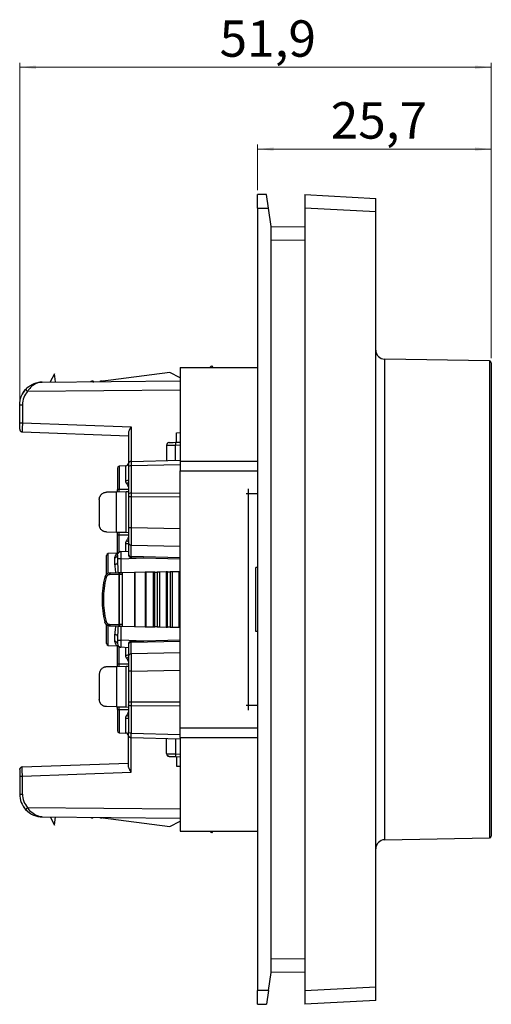
# Model space of a CAD drawing. Units: millimetres. Extents: x 36 to 874, y 425 to 641.
# Drawn here: x 395 to 499, y 425 to 641 of the extents above; entities that cross this region are included whole.
import ezdxf

# ---------------------------------------------------------------- set-up
doc = ezdxf.new("R2010")
doc.units = ezdxf.units.MM
doc.styles.add('SLDTEXTSTYLE0', font='TXT', dxfattribs={"width": 0.75})
doc.dimstyles.new('SLDDIMSTYLE0', dxfattribs={"dimtxt": 8, "dimasz": 3.556, "dimexe": 0, "dimexo": 0.0625, "dimgap": 2, "dimtad": 1, "dimdec": 1, "dimlfac": 0.5, "dimrnd": 1e-09, "dimzin": 12, "dimdsep": 46, "dimtxsty": 'SLDTEXTSTYLE0', "dimsah": 1, "dimcen": 0.09, "dimadec": 0, "dimazin": 3, "dimtfac": 1, "dimtdec": 1, "dimtofl": 0, "dimtmove": 0, "dimatfit": 3, "dimfxl": 0, "dimfrac": 2, "dimtolj": 1, "dimtzin": 12, "dimarcsym": 0})

# ---------------------------------------------------------------- blocks, each defined once
blk = doc.blocks.new('_D_2')
at = {"color": 7, "linetype": 'Continuous', "lineweight": 0}
for p, q in [((395.15, 557.74), (395.15, 631.95)), ((395.15, 630.95), (498.85, 630.95)), ((498.85, 566.97), (498.85, 631.95))]:
    blk.add_line(p, q, dxfattribs=at)
at = {"color": 7, "linetype": 'Continuous', "lineweight": 18}
for points in [[(395.15, 630.95), (398.7, 630.57), (398.7, 631.33)], [(498.85, 630.95), (495.29, 631.33), (495.29, 630.57)]]:
    blk.add_solid(points, dxfattribs=at)
at = {"color": 7, "linetype": 'Continuous', "lineweight": 18, "insert": (439.09, 641.26), "char_height": 8, "attachment_point": 1, "style": 'SLDTEXTSTYLE0'}
blk.add_mtext('51,9', dxfattribs=at)
blk = doc.blocks.new('_D_3')
at = {"color": 7, "linetype": 'Continuous', "lineweight": 0}
for p, q in [((447.45, 603.95), (447.45, 613.95)), ((447.45, 612.95), (498.85, 612.95)), ((498.85, 566.97), (498.85, 613.95))]:
    blk.add_line(p, q, dxfattribs=at)
at = {"color": 7, "linetype": 'Continuous', "lineweight": 18}
for points in [[(447.45, 612.95), (451, 612.57), (451, 613.33)], [(498.85, 612.95), (495.29, 613.33), (495.29, 612.57)]]:
    blk.add_solid(points, dxfattribs=at)
at = {"color": 7, "linetype": 'Continuous', "lineweight": 18, "insert": (463.53, 623.26), "char_height": 8, "attachment_point": 1, "style": 'SLDTEXTSTYLE0'}
blk.add_mtext('25,7', dxfattribs=at)

msp = doc.modelspace()

# ---------------------------------------------------------------- linework, layer by layer
at = {"color": 7, "linetype": 'Continuous', "lineweight": 25}
for p, q in [((449.446, 602.949), (447.446, 602.949)), ((447.446, 599.949), (447.446, 602.949)), ((449.875, 599.949), (449.446, 602.949)), ((457.846, 602.949), (473.446, 602.131)), ((457.846, 602.949), (457.846, 599.947)), ((473.446, 599.13), (473.446, 602.131)), ((447.446, 599.949), (447.446, 427.949)), ((447.446, 599.949), (449.875, 599.949)), ((450.446, 595.949), (449.875, 599.949)), ((473.446, 599.13), (457.846, 599.947)), ((457.846, 599.947), (457.846, 427.95)), ((473.446, 428.768), (473.446, 599.13)), ((450.446, 595.949), (457.846, 595.884)), ((450.446, 431.949), (450.446, 595.949)), ((457.846, 592.885), (450.446, 592.949)), ((430.446, 564.964), (447.446, 564.964)), ((437.347, 565.273), (436.979, 564.964)), ((437.347, 565.273), (437.606, 564.964)), ((475.411, 461.123), (475.411, 566.774)), ((498.453, 566.372), (475.411, 566.774)), ((498.453, 566.372), (498.453, 461.526)), ((498.846, 565.972), (498.846, 461.926)), ((402.799, 563.549), (401.865, 561.755)), ((403.034, 561.765), (402.799, 563.549)), ((428.139, 563.859), (412.888, 561.851)), ((430.446, 562.683), (428.139, 563.859)), ((400.102, 561.74), (430.446, 562.004)), ((409.353, 561.856), (409.317, 561.82)), ((409.428, 561.821), (409.381, 561.861)), ((410.895, 561.945), (410.761, 561.833)), ((411.261, 561.949), (410.914, 561.949)), ((411.408, 561.838), (411.281, 561.944)), ((412.894, 561.944), (412.782, 561.85)), ((413.261, 561.949), (412.914, 561.949)), ((413.324, 561.908), (413.281, 561.944)), ((396.897, 559.712), (430.446, 560.004)), ((395.146, 552.763), (395.146, 556.74)), ((395.146, 556.74), (395.741, 556.74)), ((395.741, 556.74), (395.741, 552.763)), ((395.146, 552.763), (395.741, 552.763)), ((395.741, 552.763), (419.641, 551.929)), ((395.725, 550.763), (419.046, 549.949)), ((419.046, 550.525), (419.046, 543.699)), ((419.641, 551.929), (419.641, 544.299)), ((429.646, 550.615), (430.446, 550.622)), ((429.646, 548.502), (429.646, 550.615)), ((427.446, 547.846), (427.446, 544.504)), ((428.276, 548.454), (429.401, 548.493)), ((429.401, 548.493), (430.446, 548.53)), ((429.411, 547.894), (430.446, 547.93)), ((429.411, 544.555), (429.411, 547.894)), ((418.478, 543.319), (417.025, 543.243)), ((418.478, 540.01), (418.478, 543.319)), ((419.088, 543.914), (419.046, 543.699)), ((419.63, 544.299), (419.628, 544.267)), ((419.63, 544.299), (430.446, 544.582)), ((419.63, 543.362), (430.446, 543.65)), ((419.63, 543.362), (419.63, 537.344)), ((430.446, 544.385), (447.446, 544.385)), ((416.646, 542.843), (416.646, 538.149)), ((417.025, 543.243), (417.025, 538.149)), ((419.046, 543.043), (419.046, 537.09)), ((430.446, 542.224), (447.446, 542.224)), ((430.446, 485.733), (430.446, 542.224)), ((416.428, 537.551), (414.218, 537.513)), ((418.525, 537.588), (416.428, 537.551)), ((416.428, 528.746), (416.428, 537.551)), ((417.025, 538.149), (416.646, 538.149)), ((416.646, 537.555), (416.646, 538.149)), ((419.046, 538.149), (417.025, 538.149)), ((417.025, 537.562), (417.025, 538.149)), ((419.046, 537.597), (418.525, 537.588)), ((418.525, 528.709), (418.525, 537.588)), ((419.63, 537.344), (430.446, 537.404)), ((445.411, 537.254), (447.446, 537.27)), ((445.411, 537.254), (445.411, 490.643)), ((412.646, 535.913), (412.646, 530.384)), ((419.046, 536.499), (419.046, 529.718)), ((419.63, 536.499), (430.446, 536.561)), ((419.63, 536.499), (419.63, 529.718)), ((414.218, 528.785), (416.428, 528.746)), ((416.428, 528.746), (418.525, 528.709)), ((416.646, 528.149), (416.646, 528.742)), ((417.025, 528.149), (417.025, 528.736)), ((418.525, 528.709), (419.046, 528.7)), ((419.63, 529.718), (419.046, 529.718)), ((430.446, 529.509), (419.63, 529.718)), ((416.646, 528.149), (417.025, 528.149)), ((416.646, 524.149), (416.646, 528.149)), ((417.025, 528.149), (419.135, 528.149)), ((417.025, 524.344), (417.025, 528.149)), ((418.478, 524.519), (418.478, 526.287)), ((419.046, 526.468), (419.046, 523.947)), ((416.588, 524.146), (414.625, 524.043)), ((414.625, 519.72), (414.625, 524.043)), ((416.86, 524.227), (416.938, 524.282)), ((417.404, 524.463), (419.046, 524.549)), ((419.046, 524.732), (419.046, 524.68)), ((419.046, 523.947), (419.046, 523.798)), ((419.63, 523.373), (419.63, 525.894)), ((419.63, 525.894), (430.446, 525.685)), ((414.246, 519.499), (414.246, 523.643)), ((416.078, 521.689), (416.078, 523.174)), ((416.646, 523.664), (416.646, 522.864)), ((416.646, 522.864), (416.646, 522.006)), ((417.425, 522.864), (416.646, 522.864)), ((417.425, 522.864), (422.419, 523.126)), ((417.425, 519.828), (417.425, 522.864)), ((419.63, 523.199), (419.591, 523.201)), ((430.446, 523.09), (419.63, 523.373)), ((419.63, 523.199), (430.446, 522.915)), ((415.006, 519.786), (417.028, 519.821)), ((417.076, 519.822), (417.028, 519.821)), ((417.646, 519.832), (417.076, 519.822)), ((420.379, 519.88), (417.646, 519.832)), ((417.646, 519.832), (417.646, 508.055)), ((420.544, 519.883), (420.379, 519.88)), ((420.379, 519.88), (420.379, 508.007)), ((422.771, 519.922), (420.544, 519.883)), ((420.544, 508.004), (420.544, 519.883)), ((422.924, 519.924), (422.771, 519.922)), ((422.771, 519.922), (422.771, 507.966)), ((424.522, 519.952), (422.924, 519.924)), ((422.924, 507.963), (422.924, 519.924)), ((424.863, 519.958), (424.522, 519.952)), ((424.522, 519.952), (424.522, 507.935)), ((424.863, 519.958), (425.41, 519.968)), ((424.863, 507.929), (424.863, 519.958)), ((425.977, 519.978), (425.41, 519.968)), ((425.41, 519.968), (425.41, 507.919)), ((427.322, 520.001), (425.977, 519.978)), ((425.977, 507.91), (425.977, 519.978)), ((427.663, 520.007), (427.322, 520.001)), ((427.322, 520.001), (427.322, 507.886)), ((427.663, 520.007), (428.21, 520.016)), ((427.663, 507.88), (427.663, 520.007)), ((428.777, 520.026), (428.21, 520.016)), ((428.21, 520.016), (428.21, 507.871)), ((430.122, 520.05), (428.777, 520.026)), ((428.777, 507.861), (428.777, 520.026)), ((430.463, 520.056), (430.122, 520.05)), ((430.122, 520.05), (430.122, 507.837)), ((447.446, 521.005), (447.046, 521.001)), ((447.046, 506.896), (447.046, 521.001)), ((416.934, 519.421), (414.911, 519.386)), ((416.934, 519.421), (417.076, 519.422)), ((416.934, 519.421), (416.934, 508.466)), ((417.646, 519.432), (417.076, 519.422)), ((417.076, 508.465), (417.076, 519.422)), ((414.246, 504.254), (414.246, 508.394)), ((414.625, 503.855), (414.625, 508.173)), ((414.914, 508.501), (416.934, 508.466)), ((417.028, 508.066), (415.009, 508.101)), ((416.934, 508.466), (417.076, 508.465)), ((417.028, 508.066), (417.076, 508.065)), ((417.646, 508.455), (417.076, 508.465)), ((417.076, 508.065), (417.646, 508.055)), ((417.425, 505.034), (417.425, 508.059)), ((417.646, 508.055), (420.379, 508.007)), ((420.379, 508.007), (420.544, 508.004)), ((420.544, 508.004), (422.771, 507.966)), ((422.771, 507.966), (422.924, 507.963)), ((422.924, 507.963), (424.522, 507.935)), ((424.522, 507.935), (424.863, 507.929)), ((425.41, 507.919), (424.863, 507.929)), ((425.41, 507.919), (425.977, 507.91)), ((425.977, 507.91), (427.322, 507.886)), ((427.322, 507.886), (427.663, 507.88)), ((428.21, 507.871), (427.663, 507.88)), ((428.21, 507.871), (428.777, 507.861)), ((428.777, 507.861), (430.122, 507.837)), ((430.122, 507.837), (430.463, 507.831)), ((447.446, 506.893), (447.046, 506.896)), ((416.078, 504.723), (416.078, 506.209)), ((416.646, 505.891), (416.646, 505.034)), ((416.646, 505.034), (417.425, 505.034)), ((416.646, 505.034), (416.646, 504.234)), ((422.419, 504.772), (417.425, 505.034)), ((419.63, 504.699), (419.591, 504.697)), ((430.446, 504.982), (419.63, 504.699)), ((419.63, 504.524), (430.446, 504.807)), ((419.63, 504.699), (419.63, 504.677)), ((419.63, 504.677), (419.63, 504.524)), ((419.63, 502.003), (419.63, 504.524)), ((414.625, 503.855), (416.588, 503.752)), ((416.646, 499.749), (416.646, 503.749)), ((416.938, 503.616), (416.86, 503.67)), ((417.025, 499.749), (417.025, 503.553)), ((419.046, 503.349), (417.404, 503.435)), ((418.478, 501.61), (418.478, 503.379)), ((419.046, 504.099), (419.046, 503.951)), ((419.046, 503.951), (419.046, 501.429)), ((430.446, 502.213), (419.63, 502.003)), ((416.428, 499.151), (414.217, 499.113)), ((418.525, 499.188), (416.428, 499.151)), ((416.428, 499.151), (416.428, 490.346)), ((417.025, 499.749), (416.646, 499.749)), ((416.646, 499.155), (416.646, 499.749)), ((419.135, 499.749), (417.025, 499.749)), ((417.025, 499.162), (417.025, 499.749)), ((419.046, 499.197), (418.525, 499.188)), ((418.525, 490.309), (418.525, 499.188)), ((419.63, 498.179), (419.046, 498.179)), ((419.046, 498.179), (419.046, 491.399)), ((419.63, 498.179), (430.446, 498.389)), ((419.63, 498.179), (419.63, 491.399)), ((412.646, 497.513), (412.646, 491.984)), ((430.446, 491.336), (419.63, 491.399)), ((416.428, 490.346), (414.217, 490.385)), ((416.428, 490.346), (418.525, 490.309)), ((416.646, 489.749), (416.646, 490.342)), ((416.646, 489.749), (416.646, 485.054)), ((416.646, 489.749), (417.025, 489.749)), ((417.025, 489.749), (417.025, 490.336)), ((417.025, 489.749), (417.025, 484.655)), ((417.025, 489.749), (419.046, 489.749)), ((418.525, 490.309), (419.046, 490.3)), ((419.046, 490.807), (419.046, 484.854)), ((419.63, 490.554), (419.63, 484.535)), ((430.446, 490.493), (419.63, 490.554)), ((447.446, 490.627), (445.411, 490.643)), ((418.478, 484.579), (418.478, 487.887)), ((430.446, 485.733), (447.446, 485.733)), ((417.025, 484.655), (418.478, 484.579)), ((419.088, 483.984), (419.046, 484.198)), ((419.046, 477.372), (419.046, 484.198)), ((419.63, 483.599), (419.628, 483.631)), ((419.63, 484.535), (430.446, 484.247)), ((419.63, 483.599), (430.446, 483.315)), ((419.641, 475.969), (419.641, 483.598)), ((427.446, 480.052), (427.446, 483.394)), ((429.411, 483.342), (429.411, 480.004)), ((430.446, 483.572), (447.446, 483.572)), ((427.446, 480.052), (427.521, 480.046)), ((428.271, 479.444), (429.401, 479.404)), ((429.401, 479.404), (430.446, 479.368)), ((429.411, 480.004), (430.446, 479.968)), ((429.646, 479.396), (429.646, 477.282)), ((395.72, 477.058), (395.725, 477.134)), ((395.725, 477.134), (419.046, 477.949)), ((429.646, 477.282), (430.446, 477.275)), ((395.146, 475.134), (395.146, 471.158)), ((395.146, 475.134), (395.741, 475.134)), ((395.741, 475.134), (419.641, 475.969)), ((395.741, 471.158), (395.741, 475.134)), ((395.146, 471.158), (395.741, 471.158)), ((396.897, 468.186), (430.446, 467.893)), ((400.102, 466.158), (430.446, 465.893)), ((401.865, 466.143), (402.799, 464.349)), ((402.799, 464.349), (403.034, 466.132)), ((409.317, 466.078), (409.353, 466.042)), ((409.381, 466.037), (409.428, 466.077)), ((410.761, 466.065), (410.895, 465.953)), ((410.887, 466.003), (410.914, 465.976)), ((410.914, 465.949), (411.261, 465.949)), ((411.281, 465.953), (411.408, 466.059)), ((412.782, 466.047), (412.894, 465.954)), ((412.886, 466.004), (412.914, 465.976)), ((412.888, 466.046), (428.139, 464.039)), ((412.914, 465.949), (413.261, 465.949)), ((413.281, 465.953), (413.324, 465.989)), ((428.139, 464.039), (430.446, 465.214)), ((430.446, 462.979), (447.446, 462.979)), ((436.924, 462.979), (437.347, 462.624)), ((437.645, 462.979), (437.347, 462.624)), ((475.411, 461.123), (498.453, 461.526)), ((450.446, 434.948), (457.846, 435.013)), ((449.875, 427.949), (450.446, 431.949)), ((457.846, 432.013), (450.446, 431.949)), ((457.846, 427.95), (473.446, 428.768)), ((473.446, 425.766), (473.446, 428.768)), ((449.875, 427.949), (447.446, 427.949)), ((447.446, 424.949), (447.446, 427.949)), ((449.875, 427.949), (449.446, 424.949)), ((457.846, 427.95), (457.846, 424.949)), ((447.446, 424.949), (449.446, 424.949)), ((473.446, 425.766), (457.846, 424.949))]:
    msp.add_line(p, q, dxfattribs=at)
at = {"color": 7, "linetype": 'Continuous', "lineweight": 25, "flags": 128}
for points in [[(395.146, 551.363), (395.157, 551.248), (395.188, 551.143)], [(428.025, 548.445), (427.911, 548.43), (427.807, 548.396)], [(416.646, 523.664), (416.66, 523.815), (416.702, 523.958)], [(416.078, 521.689), (416.19, 521.697), (416.297, 521.717), (416.396, 521.748), (416.481, 521.787), (416.551, 521.835), (416.603, 521.888), (416.635, 521.946), (416.646, 522.006)], [(416.646, 505.891), (416.635, 505.951), (416.603, 506.009), (416.551, 506.063), (416.481, 506.11), (416.396, 506.15), (416.297, 506.18), (416.19, 506.2), (416.078, 506.209)], [(428.025, 479.452), (427.911, 479.467), (427.809, 479.501)], [(395.146, 476.535), (395.157, 476.649), (395.187, 476.752)]]:
    msp.add_lwpolyline(points, dxfattribs=at)
at = {"color": 7, "linetype": 'Continuous', "lineweight": 25}
for centre, radius, start, end in [((475.446, 568.774), 2, 180, 269), ((498.446, 565.972), 0.4, 0, 89), ((400.146, 556.74), 5, 128.70396, 151.8601), ((400.141, 556.74), 4.4, 137.51232, 180), ((414.86, 579.543), 26.757, 226.55326, 227.83029), ((395.746, 551.363), 0.6, 236.68752, 268), ((428.046, 547.846), 0.6, 148.84827, 180), ((438.002, 548.343), 8.602, 179.00247, 182.99783), ((418.446, 543.918), 0.6, 273, 0), ((417.046, 542.843), 0.4, 93, 180), ((419.633, 526.481), 0.587, 181.26394, 269.79573), ((414.646, 523.643), 0.4, 93, 180), ((417.446, 523.664), 0.8, 93, 121.7469), ((419.633, 523.96), 0.587, 181.26394, 269.79573), ((416.102, 523.72), 0.547, 267.41966, 354.05082), ((419.646, 523.798), 0.6, 180, 220.7772), ((415.377, 519.487), 0.476, 141.09866, 192.22679), ((417.399, 519.522), 0.476, 141.09866, 192.22679), ((422.807, 519.622), 5.734, 178.00162, 181.99838), ((433.144, 513.949), 19.6, 165.71934, 194.31374), ((414.352, 519.832), 1.068, 242.81845, 259.09364), ((414.925, 518.586), 0.8, 91, 165.71934), ((414.355, 508.056), 1.066, 100.93227, 117.24287), ((414.928, 509.301), 0.8, 194.31374, 269), ((415.379, 508.4), 0.476, 167.77321, 218.90134), ((417.399, 508.365), 0.476, 167.77321, 218.90134), ((422.807, 508.265), 5.734, 178.00162, 181.99838), ((416.102, 504.177), 0.547, 5.94918, 92.58034), ((419.633, 503.938), 0.587, 90.20427, 178.73606), ((419.646, 504.099), 0.6, 139.2228, 180), ((414.646, 504.254), 0.4, 180, 267), ((417.446, 504.234), 0.8, 180, 219.26787), ((417.446, 504.234), 0.8, 238.2531, 267), ((419.633, 501.417), 0.587, 90.20427, 178.73606), ((417.046, 485.054), 0.4, 180, 267), ((418.446, 483.979), 0.6, 0, 87), ((428.046, 480.052), 0.6, 180, 212.25493), ((438.002, 479.554), 8.602, 177.00217, 180.99753), ((395.746, 476.535), 0.6, 92, 124.43688), ((400.141, 471.158), 4.4, 180, 222.48768), ((400.146, 471.158), 5, 208.1399, 231.29604), ((414.86, 448.354), 26.757, 132.16971, 133.44674), ((475.446, 459.124), 2, 91, 180), ((498.446, 461.926), 0.4, 271, 0)]:
    msp.add_arc(centre, radius, start, end, dxfattribs=at)
for points, knots in [([(430.446, 564.964), (430.446, 563.661), (430.446, 562.258), (430.446, 559.215), (430.446, 557.58), (430.446, 552.361), (430.446, 548.541), (430.446, 544.385)], [0, 0, 0, 0, 0.25, 0.25, 0.5, 0.5, 1, 1, 1, 1]), ([(396.459, 560.117), (396.511, 560.172), (396.618, 560.286), (396.791, 560.45), (396.98, 560.613), (397.186, 560.772), (397.408, 560.927), (397.648, 561.074), (397.905, 561.213), (398.198, 561.349), (398.548, 561.484), (398.983, 561.611), (399.512, 561.714), (399.896, 561.731), (400.102, 561.74)], [0, 0, 0, 0, 0.0522283, 0.1071087, 0.1648292, 0.2255514, 0.2894141, 0.3565364, 0.4270211, 0.500957, 0.5926284, 0.7063276, 0.8421089, 1, 1, 1, 1]), ([(400.102, 561.74), (400.016, 561.737), (399.849, 561.731), (399.608, 561.698), (399.382, 561.651), (399.174, 561.591), (398.981, 561.523), (398.806, 561.449), (398.646, 561.373), (398.503, 561.296), (398.288, 561.168), (398.009, 560.971), (397.676, 560.679), (397.381, 560.366), (397.12, 560.045), (396.969, 559.82), (396.897, 559.712)], [0, 0, 0, 0, 0.073378, 0.1423263, 0.206846, 0.2669383, 0.3226048, 0.3738475, 0.4206692, 0.4630735, 0.5010653, 0.6142497, 0.7205222, 0.8200741, 0.9131383, 1, 1, 1, 1]), ([(409.361, 561.848), (409.363, 561.858), (409.368, 561.876), (409.372, 561.859), (409.374, 561.852)], [0, 0, 0, 0, 0.5526619, 1, 1, 1, 1]), ([(410.914, 561.922), (410.921, 561.932), (410.944, 561.966), (410.968, 561.889), (410.986, 561.835)], [0, 0, 0, 0, 0.297321, 1, 1, 1, 1]), ([(411.391, 561.654), (411.376, 561.723), (411.331, 561.924), (411.289, 561.923), (411.261, 561.922)], [0, 0, 0, 0, 0.3407011, 1, 1, 1, 1]), ([(395.146, 556.74), (395.146, 557.358), (395.262, 557.976), (395.71, 559.127), (396.042, 559.661), (396.459, 560.117)], [0, 0, 0, 0, 0.5, 0.5, 1, 1, 1, 1]), ([(395.741, 552.763), (395.729, 552.24), (395.719, 551.72), (395.712, 550.979), (395.715, 550.764), (395.725, 550.763)], [0, 0, 0, 0, 0.5, 0.5, 1, 1, 1, 1]), ([(395.187, 551.146), (395.213, 551.093), (395.266, 550.985), (395.402, 550.871), (395.559, 550.804), (395.67, 550.804), (395.725, 550.804)], [0, 0, 0, 0, 0.24972935, 0.50585774, 0.75871568, 1, 1, 1, 1]), ([(419.641, 551.929), (419.606, 551.865), (419.539, 551.745), (419.446, 551.577), (419.368, 551.431), (419.305, 551.306), (419.224, 551.14), (419.136, 550.939), (419.061, 550.712), (419.051, 550.584), (419.046, 550.525)], [0, 0, 0, 0, 0.1290048, 0.2434864, 0.3434481, 0.4288962, 0.4998426, 0.6899737, 0.8563844, 1, 1, 1, 1]), ([(427.81, 548.397), (427.758, 548.369), (427.652, 548.312), (427.542, 548.172), (427.48, 548.012), (427.484, 547.901), (427.486, 547.847)], [0, 0, 0, 0, 0.2496608, 0.5057981, 0.7586974, 1, 1, 1, 1]), ([(419.046, 543.699), (419.046, 543.698), (419.046, 543.695), (419.046, 543.672), (419.046, 543.637), (419.046, 543.588), (419.046, 543.53), (419.046, 543.444), (419.046, 543.325), (419.046, 543.18), (419.046, 543.082), (419.046, 543.043)], [0, 0, 0, 0, 0.10085281, 0.20106638, 0.30088785, 0.40049992, 0.50004161, 0.58385892, 0.75000458, 0.9001211, 1, 1, 1, 1]), ([(419.63, 543.362), (419.476, 543.36), (419.324, 543.325), (419.109, 543.207), (419.046, 543.125), (419.046, 543.043)], [0, 0, 0, 0, 0.5, 0.5, 1, 1, 1, 1]), ([(419.629, 544.282), (419.574, 544.278), (419.461, 544.27), (419.302, 544.196), (419.165, 544.077), (419.113, 543.967), (419.087, 543.913)], [0, 0, 0, 0, 0.2388444, 0.4912208, 0.7484396, 1, 1, 1, 1]), ([(419.628, 544.267), (419.627, 544.26), (419.624, 544.237), (419.622, 544.063), (419.624, 543.771), (419.628, 543.499), (419.63, 543.362)], [0, 0, 0, 0, 0.1427601, 0.4285067, 0.7142534, 1, 1, 1, 1]), ([(419.046, 540.226), (419.046, 540.176), (418.991, 540.119), (418.772, 540.035), (418.615, 540.013), (418.478, 540.01)], [0, 0, 0, 0, 0.5, 0.5, 1, 1, 1, 1]), ([(418.699, 539.382), (418.676, 539.415), (418.632, 539.48), (418.577, 539.583), (418.527, 539.705), (418.486, 539.848), (418.48, 539.957), (418.478, 540.01)], [0, 0, 0, 0, 0.17301, 0.3424433, 0.5098386, 0.7588576, 1, 1, 1, 1]), ([(419.046, 538.682), (419.034, 538.74), (418.981, 539.002), (418.822, 539.216), (418.699, 539.382)], [0, 0, 0, 0, 0.224424, 1, 1, 1, 1]), ([(412.646, 535.913), (412.647, 535.954), (412.649, 536.036), (412.664, 536.162), (412.689, 536.29), (412.726, 536.419), (412.776, 536.549), (412.84, 536.682), (412.945, 536.854), (413.114, 537.059), (413.346, 537.248), (413.616, 537.393), (413.899, 537.489), (414.114, 537.505), (414.218, 537.513)], [0, 0, 0, 0, 0.0454922, 0.0929635, 0.14274, 0.1951049, 0.2503014, 0.3083406, 0.3754784, 0.5005263, 0.6438561, 0.750039, 0.8798374, 1, 1, 1, 1]), ([(419.63, 537.344), (419.491, 537.342), (419.33, 537.317), (419.103, 537.218), (419.047, 537.15), (419.046, 537.09)], [0, 0, 0, 0, 0.5, 0.5, 1, 1, 1, 1]), ([(419.63, 537.344), (419.63, 537.291), (419.63, 537.184), (419.63, 537.017), (419.63, 536.847), (419.63, 536.673), (419.63, 536.557), (419.63, 536.499)], [0, 0, 0, 0, 0.20003038, 0.40004504, 0.60004451, 0.80002932, 1, 1, 1, 1]), ([(444.945, 537.254), (444.976, 537.254), (445.109, 537.254), (445.28, 537.254), (445.411, 537.254)], [0, 0, 0, 0, 0.2312199, 1, 1, 1, 1]), ([(445.411, 538.294), (445.41, 538.238), (445.41, 537.907), (445.411, 537.55), (445.411, 537.254)], [0, 0, 0, 0, 0.1697906, 1, 1, 1, 1]), ([(419.63, 536.499), (419.476, 536.499), (419.324, 536.499), (419.109, 536.499), (419.046, 536.499), (419.046, 536.499)], [0, 0, 0, 0, 0.5, 0.5, 1, 1, 1, 1]), ([(414.218, 528.785), (414.167, 528.787), (414.063, 528.792), (413.909, 528.818), (413.754, 528.859), (413.608, 528.915), (413.468, 528.983), (413.298, 529.089), (413.106, 529.249), (412.945, 529.443), (412.84, 529.615), (412.763, 529.774), (412.699, 529.959), (412.654, 530.173), (412.649, 530.316), (412.646, 530.384)], [0, 0, 0, 0, 0.0588837, 0.120026, 0.1835753, 0.2496638, 0.3091653, 0.3748723, 0.4996273, 0.6245416, 0.6916241, 0.7496412, 0.8400859, 0.9230999, 1, 1, 1, 1]), ([(419.046, 529.718), (419.046, 529.64), (419.046, 529.485), (419.046, 529.228), (419.046, 528.95), (419.046, 528.618), (419.046, 528.187), (419.046, 527.808), (419.046, 527.512), (419.046, 527.325), (419.046, 527.132), (419.046, 526.879), (419.046, 526.637), (419.046, 526.518), (419.046, 526.468)], [0, 0, 0, 0, 0.0539875, 0.107549, 0.1790364, 0.2500608, 0.3458292, 0.4999301, 0.5538127, 0.6077182, 0.6735494, 0.7501031, 0.8951674, 1, 1, 1, 1]), ([(419.63, 529.718), (419.63, 529.624), (419.63, 529.435), (419.629, 529.154), (419.628, 528.875), (419.627, 528.6), (419.627, 528.331), (419.626, 528.069), (419.626, 527.816), (419.626, 527.571), (419.626, 527.338), (419.626, 527.116), (419.626, 526.908), (419.626, 526.713), (419.627, 526.534), (419.627, 526.371), (419.628, 526.224), (419.629, 526.095), (419.63, 525.983), (419.63, 525.924), (419.63, 525.894)], [0, 0, 0, 0, 0.0555598, 0.1111181, 0.166675, 0.2222309, 0.2777858, 0.33334, 0.3888937, 0.4444469, 0.5, 0.5555531, 0.6111063, 0.66666, 0.7222142, 0.7777691, 0.833325, 0.8888819, 0.9444402, 1, 1, 1, 1]), ([(418.478, 526.287), (418.479, 526.322), (418.481, 526.394), (418.502, 526.502), (418.539, 526.627), (418.601, 526.769), (418.666, 526.866), (418.699, 526.915)], [0, 0, 0, 0, 0.1601726, 0.3230104, 0.4904803, 0.7421161, 1, 1, 1, 1]), ([(418.478, 526.287), (418.617, 526.284), (418.774, 526.261), (418.994, 526.177), (419.045, 526.119), (419.046, 526.069)], [0, 0, 0, 0, 0.5, 0.5, 1, 1, 1, 1]), ([(418.699, 526.915), (418.821, 527.081), (418.98, 527.296), (419.034, 527.557), (419.046, 527.617)], [0, 0, 0, 0, 0.7742541, 1, 1, 1, 1]), ([(416.078, 523.174), (416.153, 523.451), (416.275, 523.893), (416.498, 524.083), (416.622, 524.18), (416.587, 524.146), (416.587, 524.146)], [0, 0, 0, 0, 0.4992899, 0.7967587, 0.9998187, 1, 1, 1, 1]), ([(416.86, 524.227), (416.817, 524.205), (416.731, 524.162), (416.636, 524.151), (416.588, 524.146)], [0, 0, 0, 0, 0.5023736, 1, 1, 1, 1]), ([(417.401, 524.43), (417.33, 524.425), (417.183, 524.416), (416.978, 524.318), (416.802, 524.163), (416.733, 524.02), (416.699, 523.949)], [0, 0, 0, 0, 0.2383885, 0.4907518, 0.7481124, 1, 1, 1, 1]), ([(417.404, 524.463), (417.39, 524.462), (417.385, 524.289), (417.393, 523.697), (417.407, 523.282), (417.425, 522.864)], [0, 0, 0, 0, 0.5, 0.5, 1, 1, 1, 1]), ([(416.302, 519.809), (416.281, 520.002), (416.206, 520.674), (416.131, 521.266), (416.078, 521.689)], [0, 0, 0, 0, 0.2878874, 1, 1, 1, 1]), ([(416.646, 522.006), (416.678, 521.507), (416.724, 520.79), (416.767, 520.043), (416.78, 519.817)], [0, 0, 0, 0, 0.6964999, 1, 1, 1, 1]), ([(419.087, 523.581), (419.114, 523.527), (419.167, 523.418), (419.304, 523.297), (419.462, 523.218), (419.576, 523.207), (419.63, 523.201)], [0, 0, 0, 0, 0.2546144, 0.5132973, 0.7648724, 1, 1, 1, 1]), ([(419.63, 523.373), (419.63, 523.346), (419.63, 523.293), (419.63, 523.239), (419.63, 523.205), (419.63, 523.201), (419.63, 523.199)], [0, 0, 0, 0, 0.2500003, 0.5, 0.7499997, 1, 1, 1, 1]), ([(415.009, 508.101), (414.958, 508.104), (414.859, 508.109), (414.715, 508.14), (414.581, 508.185), (414.458, 508.243), (414.346, 508.312), (414.247, 508.389), (414.16, 508.472), (414.084, 508.559), (414.021, 508.648), (413.968, 508.739), (413.925, 508.829), (413.891, 508.917), (413.875, 508.976), (413.867, 509.004)], [0, 0, 0, 0, 0.0975567, 0.1916574, 0.2823053, 0.3695039, 0.4532573, 0.5335701, 0.6104478, 0.6838964, 0.7539231, 0.8205362, 0.8837454, 0.9435621, 1, 1, 1, 1]), ([(416.078, 506.209), (416.131, 506.633), (416.206, 507.223), (416.281, 507.891), (416.302, 508.078)], [0, 0, 0, 0, 0.7189541, 1, 1, 1, 1]), ([(416.78, 508.07), (416.767, 507.848), (416.725, 507.104), (416.679, 506.391), (416.646, 505.891)], [0, 0, 0, 0, 0.2995278, 1, 1, 1, 1]), ([(416.587, 503.752), (416.5, 503.798), (416.327, 503.892), (416.161, 504.446), (416.078, 504.723)], [0, 0, 0, 0, 0.49921265, 1, 1, 1, 1]), ([(417.425, 505.034), (417.417, 504.824), (417.399, 504.405), (417.387, 503.883), (417.386, 503.556), (417.394, 503.511), (417.397, 503.497)], [0, 0, 0, 0, 0.2861987, 0.5723975, 0.8585962, 1, 1, 1, 1]), ([(419.63, 504.696), (419.576, 504.691), (419.462, 504.68), (419.304, 504.601), (419.167, 504.48), (419.114, 504.371), (419.087, 504.317)], [0, 0, 0, 0, 0.2351276, 0.4867027, 0.7453856, 1, 1, 1, 1]), ([(416.588, 503.752), (416.636, 503.746), (416.731, 503.736), (416.817, 503.692), (416.86, 503.67)], [0, 0, 0, 0, 0.4976264, 1, 1, 1, 1]), ([(416.699, 503.948), (416.733, 503.877), (416.802, 503.735), (416.978, 503.579), (417.183, 503.481), (417.33, 503.472), (417.401, 503.468)], [0, 0, 0, 0, 0.2518876, 0.5092482, 0.7616115, 1, 1, 1, 1]), ([(419.046, 501.826), (419.046, 501.776), (418.991, 501.719), (418.772, 501.635), (418.615, 501.613), (418.478, 501.61)], [0, 0, 0, 0, 0.5, 0.5, 1, 1, 1, 1]), ([(418.699, 500.982), (418.676, 501.015), (418.632, 501.08), (418.577, 501.183), (418.527, 501.305), (418.486, 501.448), (418.48, 501.557), (418.478, 501.61)], [0, 0, 0, 0, 0.17301, 0.3424433, 0.5098386, 0.7588576, 1, 1, 1, 1]), ([(419.046, 500.282), (419.034, 500.34), (418.981, 500.602), (418.822, 500.816), (418.699, 500.982)], [0, 0, 0, 0, 0.2244241, 1, 1, 1, 1]), ([(419.046, 501.429), (419.046, 501.405), (419.046, 501.357), (419.046, 501.255), (419.046, 501.124), (419.046, 500.94), (419.046, 500.65), (419.046, 500.321), (419.046, 500.01), (419.046, 499.796), (419.046, 499.541), (419.046, 499.153), (419.046, 498.691), (419.046, 498.33), (419.046, 498.179)], [0, 0, 0, 0, 0.0539875, 0.107549, 0.1790364, 0.2500608, 0.3458293, 0.4999301, 0.5538127, 0.6077181, 0.6735494, 0.7501031, 0.8951675, 1, 1, 1, 1]), ([(419.63, 502.003), (419.63, 501.974), (419.63, 501.915), (419.629, 501.803), (419.628, 501.674), (419.627, 501.527), (419.627, 501.364), (419.626, 501.184), (419.626, 500.99), (419.626, 500.781), (419.626, 500.56), (419.626, 500.326), (419.626, 500.082), (419.626, 499.828), (419.627, 499.566), (419.627, 499.297), (419.628, 499.023), (419.629, 498.744), (419.63, 498.462), (419.63, 498.274), (419.63, 498.179)], [0, 0, 0, 0, 0.0555598, 0.1111181, 0.166675, 0.2222309, 0.2777858, 0.33334, 0.3888937, 0.4444469, 0.5, 0.5555531, 0.6111063, 0.66666, 0.7222142, 0.7777691, 0.833325, 0.8888819, 0.9444402, 1, 1, 1, 1]), ([(414.217, 499.113), (414.165, 499.11), (414.058, 499.106), (413.903, 499.079), (413.75, 499.037), (413.556, 498.963), (413.334, 498.84), (413.104, 498.646), (412.914, 498.417), (412.782, 498.175), (412.7, 497.944), (412.655, 497.729), (412.649, 497.584), (412.646, 497.513)], [0, 0, 0, 0, 0.0610378, 0.1226575, 0.1853844, 0.2497167, 0.373754, 0.4996029, 0.6282383, 0.7495394, 0.8374883, 0.9200277, 1, 1, 1, 1]), ([(414.217, 490.385), (414.166, 490.387), (414.063, 490.392), (413.908, 490.418), (413.753, 490.459), (413.607, 490.515), (413.468, 490.584), (413.297, 490.689), (413.105, 490.85), (412.945, 491.043), (412.84, 491.215), (412.763, 491.374), (412.699, 491.559), (412.654, 491.773), (412.649, 491.916), (412.646, 491.984)], [0, 0, 0, 0, 0.0588798, 0.120021, 0.1835717, 0.2496641, 0.3091616, 0.3748729, 0.4996276, 0.6245431, 0.6916227, 0.7496419, 0.8400827, 0.9230966, 1, 1, 1, 1]), ([(419.63, 491.399), (419.491, 491.399), (419.33, 491.399), (419.103, 491.399), (419.047, 491.399), (419.046, 491.399)], [0, 0, 0, 0, 0.5, 0.5, 1, 1, 1, 1]), ([(419.63, 491.399), (419.63, 491.34), (419.63, 491.224), (419.63, 491.051), (419.63, 490.881), (419.63, 490.714), (419.63, 490.607), (419.63, 490.554)], [0, 0, 0, 0, 0.1999929, 0.3999889, 0.5999884, 0.7999919, 1, 1, 1, 1]), ([(418.699, 488.515), (418.821, 488.681), (418.98, 488.896), (419.034, 489.157), (419.046, 489.217)], [0, 0, 0, 0, 0.7742541, 1, 1, 1, 1]), ([(419.63, 490.554), (419.476, 490.555), (419.324, 490.583), (419.109, 490.677), (419.046, 490.742), (419.046, 490.807)], [0, 0, 0, 0, 0.5, 0.5, 1, 1, 1, 1]), ([(445.411, 490.643), (445.279, 490.643), (445.113, 490.643), (444.984, 490.643), (444.957, 490.643)], [0, 0, 0, 0, 0.79112916, 1, 1, 1, 1]), ([(445.411, 490.643), (445.411, 490.347), (445.41, 490), (445.41, 489.677), (445.411, 489.63)], [0, 0, 0, 0, 0.8534492, 1, 1, 1, 1]), ([(418.478, 487.887), (418.479, 487.922), (418.481, 487.994), (418.502, 488.102), (418.539, 488.227), (418.601, 488.369), (418.666, 488.466), (418.699, 488.515)], [0, 0, 0, 0, 0.1601726, 0.3230104, 0.4904803, 0.7421161, 1, 1, 1, 1]), ([(418.478, 487.887), (418.616, 487.884), (418.772, 487.862), (418.991, 487.778), (419.045, 487.721), (419.046, 487.671)], [0, 0, 0, 0, 0.5, 0.5, 1, 1, 1, 1]), ([(419.63, 484.535), (419.491, 484.537), (419.33, 484.57), (419.103, 484.694), (419.047, 484.78), (419.046, 484.854)], [0, 0, 0, 0, 0.5, 0.5, 1, 1, 1, 1]), ([(419.046, 484.198), (419.046, 484.2), (419.046, 484.205), (419.046, 484.239), (419.046, 484.294), (419.046, 484.37), (419.046, 484.465), (419.046, 484.579), (419.046, 484.708), (419.046, 484.805), (419.046, 484.854)], [0, 0, 0, 0, 0.12588228, 0.24982937, 0.37387686, 0.50005549, 0.62464936, 0.75002615, 0.87481794, 1, 1, 1, 1]), ([(419.087, 483.984), (419.113, 483.93), (419.165, 483.821), (419.302, 483.702), (419.461, 483.627), (419.574, 483.619), (419.629, 483.615)], [0, 0, 0, 0, 0.2515604, 0.5087792, 0.7611556, 1, 1, 1, 1]), ([(419.628, 483.631), (419.627, 483.638), (419.624, 483.661), (419.622, 483.835), (419.624, 484.126), (419.628, 484.399), (419.63, 484.535)], [0, 0, 0, 0, 0.1428024, 0.4285349, 0.7142675, 1, 1, 1, 1]), ([(430.446, 483.572), (430.446, 479.45), (430.446, 475.587), (430.446, 470.371), (430.446, 468.74), (430.446, 465.689), (430.446, 464.284), (430.446, 462.979)], [0, 0, 0, 0, 0.5, 0.5, 0.75, 0.75, 1, 1, 1, 1]), ([(427.486, 480.051), (427.485, 479.995), (427.481, 479.88), (427.548, 479.716), (427.664, 479.575), (427.775, 479.52), (427.83, 479.492)], [0, 0, 0, 0, 0.2414454, 0.4948369, 0.7511474, 1, 1, 1, 1]), ([(427.521, 480.046), (427.539, 480.044), (427.593, 480.038), (427.993, 480.028), (428.634, 480.016), (429.152, 480.008), (429.411, 480.004)], [0, 0, 0, 0, 0.1420305, 0.4280203, 0.7140102, 1, 1, 1, 1]), ([(428.025, 479.452), (428.027, 479.452), (428.034, 479.452), (428.067, 479.451), (428.126, 479.449), (428.211, 479.446), (428.306, 479.443), (428.425, 479.438), (428.562, 479.434), (428.739, 479.427), (428.958, 479.42), (429.17, 479.412), (429.323, 479.407), (429.401, 479.404)], [0, 0, 0, 0, 0.0371729, 0.1364067, 0.2182739, 0.2955066, 0.4421157, 0.4998283, 0.5577211, 0.6903731, 0.7843911, 0.891114, 1, 1, 1, 1]), ([(395.146, 476.535), (395.146, 476.533), (395.146, 476.526), (395.146, 476.492), (395.146, 476.432), (395.146, 476.344), (395.146, 476.248), (395.146, 476.126), (395.146, 475.987), (395.146, 475.807), (395.146, 475.584), (395.146, 475.369), (395.146, 475.213), (395.146, 475.134)], [0, 0, 0, 0, 0.0376387, 0.1372927, 0.2192004, 0.2963091, 0.4424108, 0.4998659, 0.5574664, 0.6898001, 0.7835898, 0.8906841, 1, 1, 1, 1]), ([(395.725, 477.093), (395.669, 477.093), (395.554, 477.093), (395.392, 477.021), (395.256, 476.9), (395.205, 476.787), (395.179, 476.731)], [0, 0, 0, 0, 0.2414251, 0.4947768, 0.7510808, 1, 1, 1, 1]), ([(395.741, 475.134), (395.735, 475.397), (395.724, 475.922), (395.714, 476.575), (395.712, 476.984), (395.718, 477.039), (395.72, 477.058)], [0, 0, 0, 0, 0.28596013, 0.57192025, 0.85788038, 1, 1, 1, 1]), ([(419.641, 475.969), (419.613, 476.02), (419.562, 476.111), (419.494, 476.234), (419.419, 476.371), (419.339, 476.524), (419.233, 476.736), (419.137, 476.959), (419.062, 477.186), (419.051, 477.313), (419.046, 477.372)], [0, 0, 0, 0, 0.1029131, 0.1862733, 0.2500804, 0.3830064, 0.4998425, 0.6897853, 0.8555507, 1, 1, 1, 1]), ([(396.459, 467.781), (396.967, 467.226), (397.567, 466.821), (398.813, 466.291), (399.458, 466.164), (400.102, 466.158)], [0, 0, 0, 0, 0.5, 0.5, 1, 1, 1, 1]), ([(400.102, 466.158), (399.535, 466.163), (398.966, 466.322), (397.869, 466.984), (397.342, 467.49), (396.897, 468.186)], [0, 0, 0, 0, 0.5, 0.5, 1, 1, 1, 1]), ([(409.361, 466.049), (409.363, 466.04), (409.368, 466.022), (409.372, 466.038), (409.374, 466.046)], [0, 0, 0, 0, 0.5526619, 1, 1, 1, 1])]:
    msp.add_open_spline(points, degree=3, knots=knots, dxfattribs=at)
for points in [[(395.146, 551.363), (395.146, 551.363), (395.146, 552.019), (395.146, 552.763)], [(427.446, 547.846), (427.446, 547.846), (428.335, 547.867), (429.411, 547.894)], [(428.025, 548.445), (428.025, 548.445), (428.665, 548.468), (429.401, 548.493)], [(430.446, 544.385), (430.446, 543.672), (430.446, 542.938), (430.446, 542.224)], [(419.101, 539.701), (419.02, 539.609), (418.855, 539.479), (418.699, 539.382)], [(419.046, 537.09), (419.046, 536.905), (419.046, 536.703), (419.046, 536.499)], [(418.699, 526.916), (418.855, 526.818), (419.02, 526.689), (419.101, 526.597)], [(419.046, 526.066), (419.046, 525.581), (419.046, 525.19), (419.046, 524.94)], [(415.006, 519.786), (414.472, 519.777), (413.996, 519.4), (413.864, 518.882)], [(413.864, 518.882), (413.042, 515.653), (413.043, 512.233), (413.867, 509.004)], [(419.101, 501.301), (419.02, 501.209), (418.855, 501.079), (418.699, 500.982)], [(419.046, 491.399), (419.046, 491.194), (419.046, 490.992), (419.046, 490.807)], [(418.699, 488.516), (418.855, 488.418), (419.02, 488.289), (419.101, 488.197)], [(430.446, 483.572), (430.446, 484.285), (430.446, 485.018), (430.446, 485.733)], [(395.146, 471.158), (395.146, 469.916), (395.62, 468.697), (396.459, 467.781)]]:
    msp.add_open_spline(points, degree=3, dxfattribs=at)

# ---------------------------------------------------------------- dimensions: what is measured, and where the dimension line sits
at = {"color": 7, "linetype": 'Continuous', "lineweight": 18}
for base, p1, p2, picture, middle in [((498.846128754, 630.948762101), (395.146128754, 556.739795272), (498.846128754, 565.971898839), '_D_2', (449.433041713, 630.948762101)), ((498.846, 612.949), (447.446, 602.949), (498.846, 565.972), '_D_3', (473.874, 612.949))]:
    dim = msp.add_linear_dim(base=base, p1=p1, p2=p2, dimstyle='SLDDIMSTYLE0', dxfattribs=at)
    dim.commit()
    dim.dimension.update_dxf_attribs({"geometry": picture, "text_midpoint": middle, "dimtype": 160})

doc.saveas('drawing.dxf')
